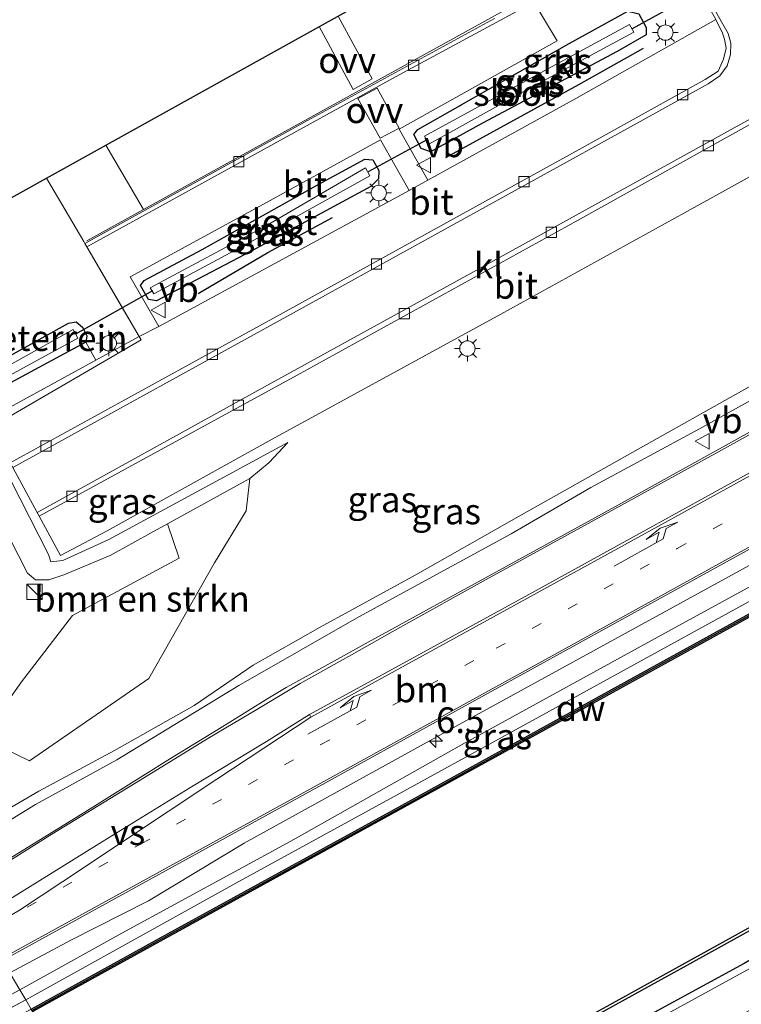
# Model space of a CAD drawing. Units: metres. Extents: x 169997 to 176088, y 359220 to 362501.
# Drawn here: x 170178 to 170248, y 359425 to 359521 of the extents above; entities that cross this region are included whole.
import ezdxf
from ezdxf.enums import TextEntityAlignment as Align

# ---------------------------------------------------------------- set-up
doc = ezdxf.new("R2010")
doc.units = ezdxf.units.M
doc.linetypes.add('IE-TERREINAFSCHEIDING', pattern=[10, 8, -2])
doc.linetypes.add('VW-1-3_STREEP', pattern=[4, 1, -3])
doc.layers.get('0').update_dxf_attribs({"lineweight": 25})
for name, color, linetype, lineweight in [('B-ME-AM-KILOMETR-S-B1', 7, 'Continuous', 18), ('B-ME-BV-GELEIDECONSTRUCTIE-GELEIDERAIL-L-B1', 213, 'BV-GELEIDERAIL', 18), ('B-ME-GR-BOMENSTRUIKEN-GV-B6', 93, 'Continuous', 18), ('B-ME-GW-KRUINLIJN-L-B1', 93, 'Continuous', 18), ('B-ME-GW-TEENLIJN-L-B1', 93, 'Continuous', 18), ('B-ME-IE-GRASLAND-GV-B6', 93, 'Continuous', 18), ('B-ME-IE-GRONDWERKLIJN-GROND_INGERICHT-GV-B6', 253, 'Continuous', 18), ('B-ME-IE-HULPGEOMETRIE-L-B1', 53, 'Continuous', 18), ('B-ME-IE-INRICHTINGSELEMENT-S-B1', 253, 'Continuous', 18), ('B-ME-IE-MEUBILAIR_WEGMEUBILAIR-LICHTMAST-S-B1', 8, 'Continuous', 18), ('B-ME-IE-TERREINAFSCHEIDING-DOORGANG-L-B1', 8, 'IE-TERREINAFSCHEIDING-KUNSTMATIG-OPEN', 18), ('B-ME-IE-TERREINAFSCHEIDING-RASTERHEKWERK-L-B1', 8, 'IE-TERREINAFSCHEIDING', 18), ('B-ME-OB-WATERLIJN-L-B1', 133, 'OB-WATERLIJN', 18), ('B-ME-OG-WATER-GV-B6', 153, 'Continuous', 18), ('B-ME-VH-VERH_SOORT-BITUMEN-GV-B6', 8, 'IE-TERREINAFSCHEIDING-NATUURLIJK-HOUTWAL', 18), ('B-ME-VH-VERH_SOORT-HALF_VERHARDING-GV-B6', 8, 'IE-TERREINAFSCHEIDING-NATUURLIJK-HOUTWAL', 18), ('B-ME-VH-VERH_SOORT-KLINKERS-GV-B6', 8, 'IE-TERREINAFSCHEIDING-NATUURLIJK-HOUTWAL', 18), ('B-ME-VV-KOLK-S-B1', 8, 'Continuous', 18), ('B-ME-VW-MARKERING-13STREEP-045-L-B1', 255, 'VW-1-3_STREEP', 18), ('B-ME-VW-MARKERING-PIJLLI750-S-B1', 7, 'Continuous', 18), ('B-ME-VW-MARKERING-STREEP-015-L-B1', 7, 'Continuous', 18), ('B-ME-VW-MARKERING-VERDRIJFSTRP-GV-B6', 7, 'Continuous', 18), ('B-ME-VW-MARKERING-VLAKMARK-GV-B6', 7, 'Continuous', 18), ('B-ME-VW-MEUBILAIR_WEGMEUBILAIR-VERKEERSBORD-S-B1', 8, 'Continuous', 18)]:
    doc.layers.add(name, color=color, linetype=linetype, lineweight=lineweight)
for name, color, linetype in [('B-ME-GC-DAMWAND-GV-B6', 10, 'Continuous'), ('B-ME-GC-DAMWAND-L-B1', 10, 'Continuous'), ('B-ME-GR-BOMENRIJ-L-B1', 10, 'Continuous'), ('B-ME-GW-INSTEEKWATERGANG-L-B1', 10, 'Continuous'), ('B-ME-KG-KADASTRAAL-OPNAMEDTMGRENS-L-B1', 10, 'Continuous'), ('B-ME-KW-DUIKER-L-B1', 10, 'Continuous')]:
    doc.layers.add(name, color=color, linetype=linetype)
doc.styles.add('NLCS-ISO', font='NLCS-ISO.TTF')
doc.linetypes.add('BV-GELEIDERAIL', pattern='A,10,-3,[108,NLCS.SHX,S=1,R=0,X=0,Y=0],-3', length=16)
doc.linetypes.add('IE-TERREINAFSCHEIDING-KUNSTMATIG-OPEN', pattern='A,7,-1.5,[67,NLCS.SHX,S=0.75,R=0,X=0,Y=0],-1.5', length=10)
doc.linetypes.add('IE-TERREINAFSCHEIDING-NATUURLIJK-HOUTWAL', pattern='A,7,-1.5,[67,NLCS.SHX,S=0.75,R=45,X=0,Y=0],-1.5,7,-1.5,[70,NLCS.SHX,S=0.75,R=0,X=0,Y=0],-1.5', length=20)
doc.linetypes.add('OB-WATERLIJN', pattern='A,10,[32,NLCS.SHX,S=2,R=0,X=0,Y=0],-12', length=22)

# ---------------------------------------------------------------- blocks, each defined once
blk = doc.blocks.new('kast')
blk.add_line((-0.75, -0.75), (0.75, 0.75))
blk.add_lwpolyline([(-0.75, 0.75), (0.75, 0.75), (0.75, -0.75), (-0.75, -0.75)], close=True)
blk = doc.blocks.new('verkeersbord')
for p, q in [((0, 0.75), (-0.75, -0.625)), ((0.75, -0.625), (0, 0.75)), ((-0.75, -0.625), (0.75, -0.625))]:
    blk.add_line(p, q)
blk = doc.blocks.new('hecto')
for p, q in [((0, 0.625), (-0.625, 0)), ((0, -0.625), (0, 0.625)), ((-0.625, 0), (0.625, 0)), ((0.625, 0), (0, -0.625))]:
    blk.add_line(p, q)
blk = doc.blocks.new('kolk')
blk.add_lwpolyline([(-0.5, -0.5), (0.5, -0.5), (0.5, 0.5), (-0.5, 0.5)], close=True)
blk = doc.blocks.new('lantaarnpaal')
for p, q in [((0, 0.75), (0, 1.25)), ((-0.75, 0), (-1.25, 0)), ((-0.884, 0.884), (-0.53, 0.53)), ((0.53, 0.53), (0.884, 0.884)), ((0.75, 0), (1.25, 0)), ((-0.53, -0.53), (-0.884, -0.884)), ((0, -0.75), (0, -1.25)), ((0.53, -0.53), (0.884, -0.884))]:
    blk.add_line(p, q)
blk.add_circle((0, 0), 0.75)
blk = doc.blocks.new('pijll')
for p, q in [((5.7, 1.05, 0.1), (4, 0.75, 0.1)), ((7.5, 0.75, 0.1), (5.7, 1.05, 0.1)), ((0, 0, 0.1), (5.45, 0, 0.1)), ((4, 0.75, 0.1), (5.45, 0.75, 0.1)), ((5.45, 0.75, 0.1), (4.7, 0, 0.1)), ((6.2, 0.75, 0.1), (5.45, 0, 0.1)), ((7.5, 0.75, 0.1), (6.2, 0.75, 0.1))]:
    blk.add_line(p, q)

msp = doc.modelspace()

# ---------------------------------------------------------------- linework, layer by layer
at = {"layer": 'B-ME-BV-GELEIDECONSTRUCTIE-GELEIDERAIL-L-B1'}
msp.add_polyline3d([(170514.398, 359613.905, 37.267), (170493.358, 359602.253, 37.317), (170465.408, 359586.891, 37.309), (170432.522, 359568.813, 37.337), (170398.925, 359550.355, 37.317), (170364.541, 359531.512, 37.26), (170326.69, 359510.663, 37.224), (170303.418, 359497.635, 37.187), (170279.106, 359484.515, 37.151), (170249.17, 359467.899, 37.305), (170221.506, 359452.729, 37.349), (170199.615, 359440.662, 37.22), (170190.318, 359435.052, 37.118), (170182.803, 359431.268, 37.118), (170176.807, 359428.031, 37.24)], dxfattribs=at)
at = {"layer": 'B-ME-GC-DAMWAND-GV-B6'}
for points in [[(170256.025, 359466.617, 35.575), (170235.516, 359455.334, 35.575), (170213.903, 359443.442, 35.575), (170192.367, 359431.605, 35.575), (170179.03, 359424.267, 35.575), (170178.883, 359424.517, 36.096), (170192.227, 359431.859, 36.108), (170213.763, 359443.696, 36.162), (170235.376, 359455.588, 36.163), (170255.885, 359466.871, 36.118)], [(170261.0605, 359438.8691, 36.225), (170241.8031, 359428.2428, 36.2195), (170222.5456, 359417.6165, 36.214), (170201.753, 359406.2245, 36.252), (170192.6331, 359401.2572, 36.144), (170192.484, 359401.516, 35.68), (170201.614, 359406.479, 35.68), (170222.403, 359417.869, 35.68), (170241.6635, 359428.497, 35.68), (170260.924, 359439.125, 35.68)]]:
    msp.add_polyline3d(points, dxfattribs=at)
at = {"layer": 'B-ME-GC-DAMWAND-L-B1'}
msp.add_polyline3d([(170178.957, 359424.392, 36.096), (170192.297, 359431.732, 36.108), (170213.833, 359443.569, 36.162), (170235.446, 359455.461, 36.163), (170255.955, 359466.744, 36.118), (170274.602, 359477.052, 36.121), (170275.606, 359477.607, 36.121)], dxfattribs=at)
at = {"layer": 'B-ME-GR-BOMENRIJ-L-B1'}
for points in [[(170219.258, 359507.423, 34.478), (170232.212, 359514.528, 34.64), (170238.524, 359518.06, 34.624)], [(170195.137, 359494.179, 34.506), (170201.914, 359498.177, 34.49), (170208.219, 359501.572, 34.421)], [(170262.431, 359437.127, 36.738), (170248.319, 359428.968, 36.742), (170234.849, 359421.634, 36.746), (170220.201, 359413.711, 36.657), (170204.946, 359405.301, 36.657), (170193.832, 359399.233, 36.645)]]:
    msp.add_polyline3d(points, dxfattribs=at)
at = {"layer": 'B-ME-GR-BOMENSTRUIKEN-GV-B6'}
msp.add_polyline3d([(170200.171, 359476.165, 34.98), (170199.827, 359473.023, 35.345), (170196.732, 359467.948, 35.345), (170190.353, 359456.708, 35.47), (170178.722, 359448.676, 35.474), (170174.083, 359450.922, 35.474), (170177.931, 359456.359, 35.474), (170182.911, 359462.84, 35.296), (170193.31, 359468.404, 35.288), (170192.17, 359471.751, 35.142), (170200.171, 359476.165, 34.98)], dxfattribs=at)
at = {"layer": 'B-ME-GW-INSTEEKWATERGANG-L-B1'}
for points in [[(170216.854, 359508.29, 34.437), (170216.161, 359509.661, 34.425), (170216.54, 359510.15, 34.425), (170220.675, 359512.475, 34.389), (170220.762, 359512.525, 34.389), (170231.264, 359518.51, 34.474), (170236.983, 359521.65, 34.506), (170238.064, 359521.386, 34.502), (170238.769, 359520.077, 34.502), (170238.791, 359519.336, 34.502), (170235.966, 359517.715, 34.474), (170222.829, 359510.744, 34.425), (170217.774, 359507.957, 34.425), (170216.854, 359508.29, 34.437)], [(170191.099, 359493.453, 34.445), (170190.298, 359493.578, 34.445), (170189.515, 359494.936, 34.429), (170189.884, 359495.443, 34.421), (170195.535, 359498.471, 34.425), (170206.907, 359504.806, 34.381), (170211.386, 359507.241, 34.381), (170212.157, 359507.184, 34.421), (170212.75, 359506.138, 34.413), (170212.703, 359505.345, 34.413), (170211.958, 359504.598, 34.413), (170200.357, 359498.31, 34.36), (170191.099, 359493.453, 34.445)], [(170150.069, 359473.259, 34.478), (170167.738, 359483.068, 34.45), (170182.517, 359491.283, 34.393), (170183.259, 359491.422, 34.393), (170183.896, 359490.889, 34.409), (170184.305, 359490.051, 34.409), (170184.196, 359489.432, 34.409), (170179.195, 359486.734, 34.409), (170162.215, 359477.554, 34.62), (170151.246, 359471.268, 34.522)]]:
    msp.add_polyline3d(points, dxfattribs=at)
at = {"layer": 'B-ME-GW-KRUINLIJN-L-B1'}
for points in [[(170170.351, 359438.951, 36.167), (170179.303, 359444.427, 36.118), (170187.215, 359448.766, 36.122), (170199.112, 359456.021, 36.13), (170210.791, 359462.688, 36.155), (170225.642, 359470.788, 36.159), (170233.381, 359475.291, 36.163), (170243.969, 359481, 36.252), (170253.827, 359486.497, 36.292), (170261.834, 359490.79, 36.203), (170264.841, 359493.063, 36.203), (170267.35, 359496.311, 36.203), (170268.372, 359498.235, 36.203), (170268.848, 359500.792, 36.163), (170268.656, 359502.784, 36.167), (170268.278, 359504.079, 36.045), (170267.514, 359505.757, 35.976), (170266.576, 359506.965, 35.806)], [(170178.523, 359466.959, 35.308), (170179.313, 359466.313, 35.308), (170180.61, 359466.29, 35.308), (170182.076, 359466.777, 35.227), (170186.59, 359468.662, 35.191), (170190.802, 359470.996, 35.17), (170192.17, 359471.751, 35.142), (170200.171, 359476.165, 34.98), (170202.067, 359477.71, 34.859), (170203.881, 359479.666, 34.648)], [(170270.803, 359476.699, 36.146), (170268.989, 359476.586, 36.398), (170260.252, 359471.857, 36.547), (170241.606, 359461.645, 36.47), (170220.792, 359450.251, 36.446), (170204.166, 359440.872, 36.45), (170187.7, 359431.892, 36.406), (170177.769, 359426.404, 36.458)], [(170177.769, 359426.404, 36.458), (170173.879, 359424.306, 36.328), (170171.773, 359423.026, 36.304), (170171.01, 359422.406, 36.28), (170170.796, 359421.376, 35.985)]]:
    msp.add_polyline3d(points, dxfattribs=at)
at = {"layer": 'B-ME-GW-TEENLIJN-L-B1'}
msp.add_line((170170.796, 359421.376, 35.985), (170178.351, 359425.42, 36.106), dxfattribs=at)
for points in [[(170266.576, 359506.965, 35.806), (170266.635, 359505.847, 35.717), (170267.118, 359502.915, 35.693), (170267.384, 359500.335, 35.636), (170267.177, 359498.17, 35.689), (170266.199, 359496.426, 35.693), (170265.153, 359495.193, 35.701), (170263.213, 359493.265, 35.693), (170260.368, 359491.294, 35.741), (170256.491, 359489.072, 35.644), (170248.82, 359485.102, 35.608), (170237.467, 359478.726, 35.588), (170226.395, 359472.51, 35.551), (170216.279, 359466.741, 35.612), (170207.033, 359461.676, 35.596), (170200.508, 359457.994, 35.592), (170194.767, 359454.068, 35.596), (170187.001, 359449.683, 35.64), (170179.643, 359445.724, 35.575), (170172.047, 359441.307, 35.559), (170169.762, 359439.948, 35.507)], [(170203.881, 359479.666, 34.648), (170186.454, 359470.24, 34.628), (170181.957, 359468.181, 34.628), (170180.802, 359468.061, 34.628), (170180.556, 359468.753, 34.628), (170174.024, 359481.582, 34.672)], [(170178.351, 359425.42, 36.106), (170198.81, 359436.76, 36.013), (170214.519, 359445.359, 36.013), (170232.312, 359455.147, 35.952), (170248.44, 359464.009, 35.997), (170265.583, 359473.509, 36.118), (170270.803, 359476.699, 36.146)]]:
    msp.add_polyline3d(points, dxfattribs=at)
at = {"layer": 'B-ME-IE-GRASLAND-GV-B6'}
for points in [[(170243.077, 359525.33, 34.713), (170245.545, 359520.85, 34.717), (170231.913, 359513.154, 34.668), (170217.516, 359505.192, 34.607), (170214.705, 359510.162, 34.425), (170230.106, 359518.784, 34.409), (170227.841, 359522.53, 34.348), (170234.708, 359526.424, 34.348), (170237.394, 359527.911, 34.466), (170238.463, 359528.397, 34.599), (170239.159, 359528.417, 34.62), (170240.261, 359528.31, 34.632), (170241.317, 359527.781, 34.628), (170242.016, 359527.053, 34.684), (170242.55, 359526.189, 34.684), (170243.077, 359525.33, 34.713)], [(170216.854, 359508.29, 34.437), (170217.774, 359507.957, 34.425), (170222.829, 359510.744, 34.425), (170235.966, 359517.715, 34.474), (170238.791, 359519.336, 34.502), (170238.769, 359520.077, 34.502), (170238.064, 359521.386, 34.502), (170236.983, 359521.65, 34.506), (170231.264, 359518.51, 34.474), (170220.762, 359512.525, 34.389), (170220.675, 359512.475, 34.389), (170216.54, 359510.15, 34.425), (170216.161, 359509.661, 34.425), (170216.854, 359508.29, 34.437)], [(170238.064, 359521.386, 34.502), (170238.769, 359520.077, 34.502), (170238.791, 359519.336, 34.502), (170235.966, 359517.715, 34.474), (170222.829, 359510.744, 34.425), (170217.774, 359507.957, 34.425), (170216.854, 359508.29, 34.437), (170216.161, 359509.661, 34.425), (170216.54, 359510.15, 34.425), (170220.675, 359512.475, 34.389), (170220.762, 359512.525, 34.389), (170231.264, 359518.51, 34.474), (170236.983, 359521.65, 34.506), (170238.064, 359521.386, 34.502)], [(170217.184, 359509.502, 33.716), (170217.624, 359508.699, 33.716), (170227.389, 359514.123, 33.721), (170237.558, 359519.603, 33.721), (170237.14, 359520.372, 33.721), (170227.054, 359514.868, 33.712), (170217.184, 359509.502, 33.716)], [(170177.087, 359477.228, 34.528), (170179.468, 359472.853, 34.552), (170179.662, 359472.497, 34.554), (170181.749, 359468.662, 34.575), (170186.28, 359471.062, 34.539), (170202.354, 359479.99, 34.547), (170224.624, 359492.151, 34.595), (170243.456, 359502.551, 34.616), (170256.477, 359509.745, 34.688)], [(170191.309, 359490.975, 34.603), (170188.508, 359495.799, 34.393), (170201.137, 359502.671, 34.393), (170212.892, 359509.14, 34.385), (170215.678, 359504.184, 34.591), (170191.309, 359490.975, 34.603)], [(170212.157, 359507.184, 34.421), (170212.75, 359506.138, 34.413), (170212.703, 359505.345, 34.413), (170211.958, 359504.598, 34.413), (170200.357, 359498.31, 34.36), (170191.099, 359493.453, 34.445), (170190.298, 359493.578, 34.445), (170189.515, 359494.936, 34.429), (170189.884, 359495.443, 34.421), (170195.535, 359498.471, 34.425), (170206.907, 359504.806, 34.381), (170211.386, 359507.241, 34.381), (170212.157, 359507.184, 34.421)], [(170195.535, 359498.471, 34.425), (170189.884, 359495.443, 34.421), (170189.515, 359494.936, 34.429), (170190.298, 359493.578, 34.445), (170191.099, 359493.453, 34.445), (170200.357, 359498.31, 34.36), (170211.958, 359504.598, 34.413), (170212.703, 359505.345, 34.413), (170212.75, 359506.138, 34.413), (170212.157, 359507.184, 34.421), (170211.386, 359507.241, 34.381), (170206.907, 359504.806, 34.381), (170195.535, 359498.471, 34.425)], [(170190.483, 359494.725, 33.777), (170190.828, 359494.138, 33.777), (170201.357, 359499.777, 33.777), (170211.868, 359505.619, 33.777), (170211.437, 359506.403, 33.777), (170201.875, 359500.828, 33.773), (170190.483, 359494.725, 33.777)], [(170151.246, 359471.268, 34.522), (170150.854, 359471.932, 34.008), (170166.448, 359480.58, 33.785), (170183.438, 359489.817, 33.785), (170182.976, 359490.658, 33.785), (170167.279, 359481.893, 33.87), (170150.48, 359472.565, 33.891), (170150.069, 359473.259, 34.478), (170167.738, 359483.068, 34.45), (170182.517, 359491.283, 34.393), (170183.259, 359491.422, 34.393), (170183.896, 359490.889, 34.409), (170184.305, 359490.051, 34.409), (170184.196, 359489.432, 34.409), (170179.195, 359486.734, 34.409), (170162.215, 359477.554, 34.62), (170151.246, 359471.268, 34.522)], [(170152.179, 359469.69, 35.126), (170151.246, 359471.268, 34.522), (170162.215, 359477.554, 34.62), (170179.195, 359486.734, 34.409), (170184.196, 359489.432, 34.409), (170185.163, 359487.673, 34.669), (170174.024, 359481.582, 34.672), (170171.669, 359480.297, 35.361), (170152.179, 359469.69, 35.126)], [(170175.882, 359472.099, 35.328), (170178.523, 359466.959, 35.308), (170179.313, 359466.313, 35.308), (170180.61, 359466.29, 35.308), (170182.076, 359466.777, 35.227), (170186.59, 359468.662, 35.191), (170190.802, 359470.996, 35.17), (170192.17, 359471.751, 35.142), (170193.31, 359468.404, 35.288), (170182.911, 359462.84, 35.296), (170177.931, 359456.359, 35.474), (170174.083, 359450.922, 35.474), (170178.722, 359448.676, 35.474), (170190.353, 359456.708, 35.47), (170196.732, 359467.948, 35.345), (170199.827, 359473.023, 35.345), (170200.171, 359476.165, 34.98), (170202.067, 359477.71, 34.859), (170203.881, 359479.666, 34.648), (170186.454, 359470.24, 34.628), (170181.957, 359468.181, 34.628), (170180.802, 359468.061, 34.628), (170180.556, 359468.753, 34.628), (170174.024, 359481.582, 34.672), (170185.163, 359487.673, 34.669), (170189.393, 359489.986, 34.668), (170189.584, 359489.675, 34.628), (170174.954, 359481.148, 34.506)], [(170260.575, 359487.231, 36.361), (170247.974, 359480.174, 36.438), (170235.785, 359473.442, 36.442), (170220.389, 359465.013, 36.475), (170211.708, 359460.239, 36.438), (170206.882, 359457.585, 36.434), (170203.705, 359455.833, 36.434), (170201.943, 359454.756, 36.434), (170197.958, 359452.287, 36.385), (170192.466, 359448.893, 36.466), (170184.38, 359443.845, 36.414), (170171.97, 359436.213, 36.414)], [(170253.827, 359486.497, 36.292), (170243.969, 359481, 36.252), (170233.381, 359475.291, 36.163), (170225.642, 359470.788, 36.159), (170210.791, 359462.688, 36.155), (170199.112, 359456.021, 36.13), (170187.215, 359448.766, 36.122), (170179.303, 359444.427, 36.118), (170170.351, 359438.951, 36.167)], [(170171.97, 359436.213, 36.414), (170170.351, 359438.951, 36.167), (170179.303, 359444.427, 36.118), (170187.215, 359448.766, 36.122), (170199.112, 359456.021, 36.13), (170210.791, 359462.688, 36.155), (170225.642, 359470.788, 36.159), (170233.381, 359475.291, 36.163), (170243.969, 359481, 36.252), (170253.827, 359486.497, 36.292)], [(170170.351, 359438.951, 36.167), (170169.762, 359439.948, 35.507), (170172.047, 359441.307, 35.559), (170179.643, 359445.724, 35.575), (170187.001, 359449.683, 35.64), (170194.767, 359454.068, 35.596), (170200.508, 359457.994, 35.592), (170207.033, 359461.676, 35.596), (170216.279, 359466.741, 35.612), (170226.395, 359472.51, 35.551), (170237.467, 359478.726, 35.588), (170248.82, 359485.102, 35.608)], [(170248.82, 359485.102, 35.608), (170237.467, 359478.726, 35.588), (170226.395, 359472.51, 35.551), (170216.279, 359466.741, 35.612), (170207.033, 359461.676, 35.596), (170200.508, 359457.994, 35.592), (170194.767, 359454.068, 35.596), (170187.001, 359449.683, 35.64), (170179.643, 359445.724, 35.575), (170172.047, 359441.307, 35.559)], [(170174.024, 359481.582, 34.672), (170180.556, 359468.753, 34.628), (170180.802, 359468.061, 34.628), (170181.957, 359468.181, 34.628), (170186.454, 359470.24, 34.628), (170203.881, 359479.666, 34.648), (170202.067, 359477.71, 34.859), (170200.171, 359476.165, 34.98), (170192.17, 359471.751, 35.142), (170190.802, 359470.996, 35.17), (170186.59, 359468.662, 35.191), (170182.076, 359466.777, 35.227), (170180.61, 359466.29, 35.308), (170179.313, 359466.313, 35.308), (170178.523, 359466.959, 35.308), (170175.882, 359472.099, 35.328), (170171.669, 359480.297, 35.361), (170174.024, 359481.582, 34.672)], [(170260.252, 359471.857, 36.547), (170241.606, 359461.645, 36.47), (170220.792, 359450.251, 36.446), (170204.166, 359440.872, 36.45), (170187.7, 359431.892, 36.406), (170177.769, 359426.404, 36.458), (170176.088, 359429.247, 36.462), (170206.899, 359446.175, 36.487), (170239.866, 359464.34, 36.487), (170272.254, 359482.156, 36.462)], [(170178.351, 359425.42, 36.106), (170177.769, 359426.404, 36.458), (170187.7, 359431.892, 36.406), (170204.166, 359440.872, 36.45), (170220.792, 359450.251, 36.446), (170241.606, 359461.645, 36.47), (170260.252, 359471.857, 36.547), (170268.989, 359476.586, 36.398), (170270.803, 359476.699, 36.146), (170265.583, 359473.509, 36.118), (170248.44, 359464.009, 35.997), (170232.312, 359455.147, 35.952), (170214.519, 359445.359, 36.013), (170198.81, 359436.76, 36.013), (170178.351, 359425.42, 36.106)], [(170255.885, 359466.871, 36.118), (170235.376, 359455.588, 36.163), (170213.763, 359443.696, 36.162), (170192.227, 359431.859, 36.108), (170178.883, 359424.517, 36.096), (170178.351, 359425.42, 36.106), (170198.81, 359436.76, 36.013), (170214.519, 359445.359, 36.013), (170232.312, 359455.147, 35.952), (170248.44, 359464.009, 35.997)], [(170194.248, 359398.529, 36.815), (170192.6331, 359401.2572, 36.144), (170201.753, 359406.2245, 36.252), (170222.5456, 359417.6165, 36.214), (170241.8031, 359428.2428, 36.2195), (170261.0605, 359438.8691, 36.225)], [(170265.452, 359437.566, 36.738), (170239.455, 359423.299, 36.738), (170215.598, 359410.202, 36.73), (170194.248, 359398.529, 36.815)], [(170066.857, 359369.132, 36.449), (170100.254, 359387.415, 36.381), (170135.021, 359406.511, 36.401), (170165.052, 359423.055, 36.397), (170176.088, 359429.247, 36.462), (170177.769, 359426.404, 36.458), (170173.879, 359424.306, 36.328), (170171.773, 359423.026, 36.304), (170171.01, 359422.406, 36.28), (170170.796, 359421.376, 35.985), (170178.351, 359425.42, 36.106), (170178.883, 359424.517, 36.096), (170172.566, 359421.041, 36.09), (170171.67, 359420.548, 36.089), (170170.796, 359420.937, 36.148), (170167.104, 359418.896, 36.145), (170166.791, 359417.903, 36.146), (170165.905, 359417.401, 36.152), (170162.022, 359415.235, 36.136), (170143.436, 359405.053, 36.134), (170122.839, 359393.666, 36.138), (170102.114, 359382.263, 36.136), (170080.444, 359370.359, 36.161)], [(170178.351, 359425.42, 36.106), (170170.796, 359421.376, 35.985), (170171.01, 359422.406, 36.28), (170171.773, 359423.026, 36.304), (170173.879, 359424.306, 36.328), (170177.769, 359426.404, 36.458), (170178.351, 359425.42, 36.106)]]:
    msp.add_polyline3d(points, dxfattribs=at)
at = {"layer": 'B-ME-IE-GRONDWERKLIJN-GROND_INGERICHT-GV-B6'}
msp.add_polyline3d([(170150.069, 359473.259, 34.478), (170143.263, 359484.772, 34.194), (170180.386, 359505.41, 34.417), (170184, 359499.232, 34.413), (170184.12, 359499.027, 34.419), (170184.302, 359498.715, 34.428), (170189.393, 359489.986, 34.668), (170185.163, 359487.673, 34.669), (170184.196, 359489.432, 34.409), (170184.305, 359490.051, 34.409), (170183.896, 359490.889, 34.409), (170183.259, 359491.422, 34.393), (170182.517, 359491.283, 34.393), (170167.738, 359483.068, 34.45), (170150.069, 359473.259, 34.478)], dxfattribs=at)
at = {"layer": 'B-ME-IE-HULPGEOMETRIE-L-B1'}
msp.add_polyline3d([(170143.263, 359484.772, 34.194), (170150.069, 359473.259, 34.478), (170150.48, 359472.565, 33.891), (170150.854, 359471.932, 34.008), (170151.246, 359471.268, 34.522), (170152.179, 359469.69, 35.126), (170155.235, 359464.52, 35.324), (170169.762, 359439.948, 35.507), (170170.351, 359438.951, 36.167), (170171.97, 359436.213, 36.414), (170176.088, 359429.247, 36.462), (170177.769, 359426.404, 36.458), (170178.351, 359425.42, 36.106), (170178.883, 359424.517, 36.096)], dxfattribs=at)
at = {"layer": 'B-ME-IE-TERREINAFSCHEIDING-DOORGANG-L-B1'}
msp.add_line((170184, 359499.232, 34.413), (170180.386, 359505.41, 34.417), dxfattribs=at)
at = {"layer": 'B-ME-IE-TERREINAFSCHEIDING-RASTERHEKWERK-L-B1'}
for points in [[(170184, 359499.232, 34.413), (170184.12, 359499.027, 34.419), (170184.302, 359498.715, 34.428), (170189.393, 359489.986, 34.668), (170185.163, 359487.673, 34.669), (170174.024, 359481.582, 34.672), (170171.669, 359480.297, 35.361)], [(170152.179, 359469.69, 35.126), (170171.669, 359480.297, 35.361), (170175.882, 359472.099, 35.328), (170178.523, 359466.959, 35.308)]]:
    msp.add_polyline3d(points, dxfattribs=at)
at = {"layer": 'B-ME-KG-KADASTRAAL-OPNAMEDTMGRENS-L-B1'}
msp.add_polyline3d([(170143.263, 359484.772, 34.194), (170180.386, 359505.41, 34.417), (170259.793, 359549.535, 35.093), (170260.665, 359550.016, 35.154), (170259.624, 359551.912, 35.029), (170269.886, 359557.439, 34.891), (170270.859, 359555.667, 35.025), (170274.691, 359557.742, 34.697), (170276.525, 359558.753, 33.595), (170277.859, 359559.487, 33.538), (170280.202, 359560.778, 34.648), (170327.029, 359586.575, 35.162), (170332.616, 359589.653, 35.43), (170335.096, 359591.019, 35.49), (170340.094, 359593.772, 34.899), (170391.225, 359621.94, 34.814), (170394.24, 359623.601, 34.219), (170400.203, 359626.886, 34.259), (170401.54, 359627.623, 34.701), (170403.498, 359628.701, 34.822), (170404.829, 359629.434, 34.093), (170480.85, 359671.314, 35.057)], dxfattribs=at)
at = {"layer": 'B-ME-KW-DUIKER-L-B1'}
for p, q in [((170282.978, 359545.127, 33.542), (170237.406, 359519.935, 33.814)), ((170211.73, 359506.054, 33.818), (170217.449, 359509.17, 33.818)), ((170183.221, 359490.254, 33.729), (170190.715, 359494.48, 33.721))]:
    msp.add_line(p, q, dxfattribs=at)
at = {"layer": 'B-ME-OB-WATERLIJN-L-B1'}
for points in [[(170529.9862, 359587.2317, 35.5501), (170529.607, 359587.022, 35.68), (170509.672, 359575.97, 35.68), (170489.807, 359564.933, 35.68), (170469.93, 359554.095, 35.68), (170449.292, 359542.793, 35.68), (170449.277, 359542.809, 35.68), (170429.658, 359531.965, 35.68), (170412.076, 359522.299, 35.68), (170392.146, 359511.278, 35.68), (170373.418, 359501.029, 35.68), (170354.963, 359490.831, 35.68), (170336.606, 359480.8, 35.68), (170317.638, 359470.287, 35.68), (170299.059, 359460.025, 35.68), (170280.371, 359449.782, 35.68), (170260.924, 359439.125, 35.68), (170241.6635, 359428.497, 35.68), (170222.403, 359417.869, 35.68), (170201.614, 359406.479, 35.68), (170192.484, 359401.516, 35.68)], [(170179.03, 359424.267, 35.575), (170192.367, 359431.605, 35.575), (170213.903, 359443.442, 35.575), (170235.516, 359455.334, 35.575), (170256.025, 359466.617, 35.575), (170274.672, 359476.925, 35.575), (170275.812, 359477.555, 35.575), (170276.885, 359479.16, 35.575)]]:
    msp.add_polyline3d(points, dxfattribs=at)
at = {"layer": 'B-ME-OG-WATER-GV-B6'}
for points in [[(170217.624, 359508.699, 33.716), (170217.184, 359509.502, 33.716), (170227.054, 359514.868, 33.712), (170237.14, 359520.372, 33.721), (170237.558, 359519.603, 33.721), (170227.389, 359514.123, 33.721), (170217.624, 359508.699, 33.716)], [(170211.437, 359506.403, 33.777), (170211.868, 359505.619, 33.777), (170201.357, 359499.777, 33.777), (170190.828, 359494.138, 33.777), (170190.483, 359494.725, 33.777), (170201.875, 359500.828, 33.773), (170211.437, 359506.403, 33.777)], [(170150.48, 359472.565, 33.891), (170167.279, 359481.893, 33.87), (170182.976, 359490.658, 33.785), (170183.438, 359489.817, 33.785), (170166.448, 359480.58, 33.785), (170150.854, 359471.932, 34.008), (170150.48, 359472.565, 33.891)], [(170260.924, 359439.125, 35.68), (170241.6635, 359428.497, 35.68), (170222.403, 359417.869, 35.68), (170201.614, 359406.479, 35.68), (170192.484, 359401.516, 35.68), (170179.03, 359424.267, 35.575), (170192.367, 359431.605, 35.575), (170213.903, 359443.442, 35.575), (170235.516, 359455.334, 35.575), (170256.025, 359466.617, 35.575)]]:
    msp.add_polyline3d(points, dxfattribs=at)
at = {"layer": 'B-ME-VH-VERH_SOORT-BITUMEN-GV-B6'}
for points in [[(170224.018, 359520.934, 34.251), (170205.791, 359511.005, 34.247), (170184.12, 359499.027, 34.419), (170184, 359499.232, 34.413), (170180.386, 359505.41, 34.417), (170259.793, 359549.535, 35.093)], [(170256.06, 359515.117, 34.776), (170243.639, 359508.269, 34.567), (170224.551, 359497.703, 34.498), (170201.6, 359485.092, 34.514), (170179.468, 359472.853, 34.552), (170177.087, 359477.228, 34.528), (170205.385, 359492.801, 34.445), (170238.18, 359510.901, 34.498), (170244.823, 359514.572, 34.543), (170245.952, 359515.367, 34.567), (170246.658, 359516.346, 34.64), (170247.003, 359517.445, 34.644), (170247.03, 359518.545, 34.648), (170246.745, 359519.475, 34.701), (170246.246, 359520.384, 34.693), (170242.943, 359526.295, 34.717)], [(170184.302, 359498.715, 34.428), (170214.377, 359515.277, 34.239), (170227.841, 359522.53, 34.348), (170230.106, 359518.784, 34.409), (170214.705, 359510.162, 34.425), (170217.516, 359505.192, 34.607), (170215.678, 359504.184, 34.591), (170212.892, 359509.14, 34.385), (170201.137, 359502.671, 34.393), (170188.508, 359495.799, 34.393), (170191.309, 359490.975, 34.603), (170189.393, 359489.986, 34.668), (170184.302, 359498.715, 34.428)], [(170176.839, 359477.684, 34.525), (170174.954, 359481.148, 34.506), (170189.584, 359489.675, 34.628), (170189.393, 359489.986, 34.668), (170191.309, 359490.975, 34.603), (170215.678, 359504.184, 34.591), (170217.516, 359505.192, 34.607), (170231.913, 359513.154, 34.668), (170245.545, 359520.85, 34.717), (170246.198, 359519.519, 34.705), (170246.419, 359518.933, 34.652), (170246.582, 359518.039, 34.652), (170246.316, 359516.989, 34.648), (170245.785, 359515.828, 34.599), (170244.523, 359514.996, 34.579), (170232.529, 359508.34, 34.595), (170203.438, 359492.277, 34.494), (170176.839, 359477.684, 34.525)], [(170256.266, 359514.745, 34.777), (170258.515, 359510.671, 34.782), (170256.582, 359509.554, 34.688), (170256.477, 359509.745, 34.688), (170243.456, 359502.551, 34.616), (170224.624, 359492.151, 34.595), (170202.354, 359479.99, 34.547), (170186.28, 359471.062, 34.539), (170181.749, 359468.662, 34.575), (170179.662, 359472.497, 34.554), (170204.787, 359486.237, 34.498), (170232.094, 359501.275, 34.526), (170256.266, 359514.745, 34.777)], [(170176.088, 359429.247, 36.462), (170171.97, 359436.213, 36.414), (170184.38, 359443.845, 36.414), (170192.466, 359448.893, 36.466), (170197.958, 359452.287, 36.385), (170201.943, 359454.756, 36.434), (170203.705, 359455.833, 36.434), (170206.882, 359457.585, 36.434), (170211.708, 359460.239, 36.438), (170220.389, 359465.013, 36.475), (170235.785, 359473.442, 36.442), (170247.974, 359480.174, 36.438), (170260.575, 359487.231, 36.361)], [(170272.254, 359482.156, 36.462), (170239.866, 359464.34, 36.487), (170206.899, 359446.175, 36.487), (170176.088, 359429.247, 36.462)]]:
    msp.add_polyline3d(points, dxfattribs=at)
at = {"layer": 'B-ME-VH-VERH_SOORT-HALF_VERHARDING-GV-B6'}
msp.add_polyline3d([(170194.248, 359398.529, 36.815), (170215.598, 359410.202, 36.73), (170239.455, 359423.299, 36.738), (170265.452, 359437.566, 36.738), (170288.252, 359449.888, 36.774), (170310.291, 359461.88, 36.851), (170337.33, 359476.537, 36.851), (170354.284, 359485.663, 36.794), (170366.13, 359492.026, 36.859), (170366.579, 359491.219, 36.92), (170367.985, 359488.71, 36.92), (170350.675, 359479.522, 36.851), (170350.703, 359479.049, 36.948), (170349.879, 359478.545, 36.948), (170349.567, 359479.006, 36.851), (170330.415, 359468.608, 36.851), (170308.203, 359456.493, 36.916), (170283.238, 359442.998, 36.904), (170264.004, 359432.605, 36.908), (170246.511, 359423.097, 36.952), (170229.253, 359413.74, 36.851), (170204.706, 359400.376, 36.888), (170196.004, 359395.558, 36.875), (170194.248, 359398.529, 36.815)], dxfattribs=at)
at = {"layer": 'B-ME-VH-VERH_SOORT-KLINKERS-GV-B6'}
for points in [[(170242.943, 359526.295, 34.717), (170246.246, 359520.384, 34.693), (170246.745, 359519.475, 34.701), (170247.03, 359518.545, 34.648), (170247.003, 359517.445, 34.644), (170246.658, 359516.346, 34.64), (170245.952, 359515.367, 34.567), (170244.823, 359514.572, 34.543), (170238.18, 359510.901, 34.498), (170205.385, 359492.801, 34.445), (170177.087, 359477.228, 34.528)], [(170227.841, 359522.53, 34.348), (170214.377, 359515.277, 34.239), (170184.302, 359498.715, 34.428), (170184.12, 359499.027, 34.419), (170205.791, 359511.005, 34.247), (170224.018, 359520.934, 34.251)], [(170177.087, 359477.228, 34.528), (170176.839, 359477.684, 34.525), (170203.438, 359492.277, 34.494), (170232.529, 359508.34, 34.595), (170244.523, 359514.996, 34.579), (170245.785, 359515.828, 34.599), (170246.316, 359516.989, 34.648), (170246.582, 359518.039, 34.652), (170246.419, 359518.933, 34.652), (170246.198, 359519.519, 34.705), (170245.545, 359520.85, 34.717)], [(170256.06, 359515.117, 34.776), (170256.266, 359514.745, 34.777), (170232.094, 359501.275, 34.526), (170204.787, 359486.237, 34.498), (170179.662, 359472.497, 34.554), (170179.468, 359472.853, 34.552), (170201.6, 359485.092, 34.514), (170224.551, 359497.703, 34.498), (170243.639, 359508.269, 34.567), (170256.06, 359515.117, 34.776)]]:
    msp.add_polyline3d(points, dxfattribs=at)
at = {"layer": 'B-ME-VW-MARKERING-13STREEP-045-L-B1'}
msp.add_polyline3d([(170178.487, 359434.432, 36.588), (170189.547, 359440.586, 36.588), (170207.099, 359450.256, 36.596), (170224.175, 359459.632, 36.628), (170241.805, 359469.345, 36.624), (170260.33, 359479.548, 36.62)], dxfattribs=at)
at = {"layer": 'B-ME-VW-MARKERING-STREEP-015-L-B1'}
for points in [[(170513.695, 359615.108, 36.526), (170491.372, 359602.813, 36.701), (170463.079, 359587.309, 36.657), (170436.166, 359572.549, 36.592), (170410.606, 359558.548, 36.584), (170386.412, 359545.255, 36.568), (170362.376, 359532.012, 36.531), (170341.814, 359520.687, 36.515), (170322.073, 359509.838, 36.511), (170302.43, 359498.92, 36.531), (170285.18, 359489.474, 36.511), (170258.029, 359474.573, 36.612), (170229.632, 359458.898, 36.6), (170205.143, 359445.436, 36.608), (170177.623, 359430.308, 36.535), (170175.992, 359429.409, 36.503)], [(170233.121, 359526.261, 34.409), (170212.694, 359514.978, 34.34), (170189.836, 359502.36, 34.393)], [(170184.297, 359499.302, 34.445), (170189.836, 359502.36, 34.393), (170186.149, 359508.614, 34.393)], [(170274.44, 359490.819, 36.58), (170252.079, 359478.505, 36.608), (170227.706, 359465.059, 36.612), (170211.98, 359456.473, 36.556), (170205.977, 359453.191, 36.523)], [(170206.117, 359452.936, 36.523), (170220.968, 359461.066, 36.503), (170241.573, 359472.411, 36.519), (170259.936, 359482.523, 36.547), (170274.575, 359490.573, 36.58)], [(170172.084, 359436.02, 36.43), (170180.896, 359441.54, 36.43), (170189.914, 359447.063, 36.43), (170196.097, 359450.839, 36.43), (170201.011, 359453.778, 36.43), (170205.07, 359456.198, 36.43), (170210.08, 359458.998, 36.45), (170214.795, 359461.661, 36.45), (170223.178, 359466.321, 36.458), (170235.074, 359472.844, 36.495), (170246.102, 359478.913, 36.483), (170253.481, 359483.01, 36.483)]]:
    msp.add_polyline3d(points, dxfattribs=at)
at = {"layer": 'B-ME-VW-MARKERING-VERDRIJFSTRP-GV-B6'}
msp.add_polyline3d([(170173.685, 359433.312, 36.592), (170185.466, 359440.597, 36.547), (170194.333, 359446.049, 36.543), (170201.788, 359450.563, 36.523), (170205.977, 359453.191, 36.523), (170206.117, 359452.936, 36.523), (170196.958, 359446.88, 36.572), (170187.583, 359440.68, 36.616), (170181.979, 359436.95, 36.616), (170177.758, 359434.136, 36.616), (170174.358, 359432.173, 36.6), (170173.685, 359433.312, 36.592)], dxfattribs=at)
at = {"layer": 'B-ME-VW-MARKERING-VLAKMARK-GV-B6'}
for points in [[(170210.244, 359514.016, 34.364), (170206.928, 359520.159, 34.364), (170208.768, 359521.181, 34.364), (170212.09, 359515.063, 34.364), (170210.244, 359514.016, 34.364)], [(170210.687, 359513.165, 34.348), (170212.569, 359514.171, 34.348), (170214.729, 359510.274, 34.385), (170212.879, 359509.286, 34.385), (170210.687, 359513.165, 34.348)]]:
    msp.add_polyline3d(points, dxfattribs=at)

# ---------------------------------------------------------------- block references
at = {"layer": 'B-ME-AM-KILOMETR-S-B1', "rotation": 90}
msp.add_blockref('hecto', (170218.299, 359450.606, 36.535), dxfattribs=at)
at = {"layer": 'B-ME-IE-INRICHTINGSELEMENT-S-B1', "rotation": 90}
msp.add_blockref('kast', (170179.215, 359465.13, 37.232), dxfattribs=at)
at = {"layer": 'B-ME-IE-MEUBILAIR_WEGMEUBILAIR-LICHTMAST-S-B1', "rotation": 90}
for p in [(170240.648, 359519.571, 34.684), (170212.735, 359503.958, 34.539), (170186.444, 359489.329, 34.559), (170221.367, 359488.818, 34.887)]:
    msp.add_blockref('lantaarnpaal', p, dxfattribs=at)
at = {"layer": 'B-ME-VV-KOLK-S-B1', "rotation": 90}
for p in [(170216.136, 359516.382, 34.296), (170242.33, 359513.528, 34.571), (170244.818, 359508.549, 34.587), (170199.105, 359507.01, 34.312), (170226.886, 359505.068, 34.498), (170229.539, 359500.126, 34.47), (170212.511, 359497.041, 34.494), (170215.231, 359492.206, 34.47), (170196.521, 359488.247, 34.514), (170199.047, 359483.301, 34.47), (170180.326, 359479.328, 34.466), (170182.846, 359474.427, 34.441)]:
    msp.add_blockref('kolk', p, dxfattribs=at)
at = {"layer": 'B-ME-VW-MARKERING-PIJLLI750-S-B1'}
for p, rotation in [((170235.648, 359467.635, 36.551), 29), ((170205.822, 359451.263, 36.588), 28.9)]:
    msp.add_blockref('pijll', p, dxfattribs=dict(at, rotation=rotation))
at = {"layer": 'B-ME-VW-MEUBILAIR_WEGMEUBILAIR-VERKEERSBORD-S-B1', "rotation": 90}
for p in [(170217.151, 359506.662, 34.591), (170191.315, 359492.565, 34.616), (170244.283, 359479.785, 36.325)]:
    msp.add_blockref('verkeersbord', p, dxfattribs=at)

# ---------------------------------------------------------------- texts
at = {"layer": 'B-ME-AM-KILOMETR-S-B1', "ltscale": 0.2, "style": 'NLCS-ISO'}
msp.add_text('6.5', height=2.5, dxfattribs=at).set_placement((170218.299, 359450.606, 36.535), align=Align.BOTTOM_LEFT)
at = {"layer": 'B-ME-GC-DAMWAND-L-B1', "ltscale": 0.2, "style": 'NLCS-ISO'}
msp.add_text('dw', height=2.5, dxfattribs=at).set_placement((170232.3851, 359453.7939), align=Align.MIDDLE_CENTER)
at = {"layer": 'B-ME-GR-BOMENSTRUIKEN-GV-B6', "ltscale": 0.2, "style": 'NLCS-ISO'}
msp.add_text('bmn en strkn', height=2.5, dxfattribs=at).set_placement((170189.671, 359464.451), align=Align.MIDDLE_CENTER)
at = {"layer": 'B-ME-IE-GRASLAND-GV-B6', "ltscale": 0.2, "style": 'NLCS-ISO'}
for p in [(170230.125, 359516.8045), (170227.371, 359514.5355), (170227.476, 359514.8035), (170227.476, 359514.8035), (170201.1325, 359500.347), (170201.1325, 359500.347), (170201.1755, 359500.2705), (170202.093, 359500.0575), (170187.775, 359473.936), (170213.0745, 359474.112), (170219.305, 359472.958), (170224.286, 359451.0595)]:
    msp.add_text('gras', height=2.5, dxfattribs=at).set_placement(p, align=Align.MIDDLE_CENTER)
at = {"layer": 'B-ME-IE-GRONDWERKLIJN-GROND_INGERICHT-GV-B6', "ltscale": 0.2, "style": 'NLCS-ISO'}
msp.add_text('industrieterrein', height=2.5, dxfattribs=at).set_placement((170175.7784, 359489.8319), align=Align.MIDDLE_CENTER)
at = {"layer": 'B-ME-OG-WATER-GV-B6', "ltscale": 0.2, "style": 'NLCS-ISO'}
for p in [(170225.939, 359513.6951), (170202.755, 359501.1276)]:
    msp.add_text('sloot', height=2.5, dxfattribs=at).set_placement(p, align=Align.MIDDLE_CENTER)
at = {"layer": 'B-ME-VH-VERH_SOORT-BITUMEN-GV-B6', "ltscale": 0.2, "style": 'NLCS-ISO'}
for p in [(170205.5435, 359504.7792), (170217.8533, 359503.0807), (170226.0855, 359494.9142)]:
    msp.add_text('bit', height=2.5, dxfattribs=at).set_placement(p, align=Align.MIDDLE_CENTER)
at = {"layer": 'B-ME-VH-VERH_SOORT-KLINKERS-GV-B6', "ltscale": 0.2, "style": 'NLCS-ISO'}
for p in [(170231.1486, 359516.3924), (170223.4187, 359496.8905)]:
    msp.add_text('kl', height=2.5, dxfattribs=at).set_placement(p, align=Align.MIDDLE_CENTER)
at = {"layer": 'B-ME-VW-MARKERING-13STREEP-045-L-B1', "ltscale": 0.2, "style": 'NLCS-ISO'}
msp.add_text('bm', height=2.5, dxfattribs=at).set_placement((170216.9072, 359455.6332), align=Align.MIDDLE_CENTER)
at = {"layer": 'B-ME-VW-MARKERING-VERDRIJFSTRP-GV-B6', "ltscale": 0.2, "style": 'NLCS-ISO'}
msp.add_text('vs', height=2.5, dxfattribs=at).set_placement((170188.3072, 359441.7316), align=Align.MIDDLE_CENTER)
at = {"layer": 'B-ME-VW-MARKERING-VLAKMARK-GV-B6', "ltscale": 0.2, "style": 'NLCS-ISO'}
for p in [(170209.6548, 359516.887), (170212.3102, 359512.0122)]:
    msp.add_text('ovv', height=2.5, dxfattribs=at).set_placement(p, align=Align.MIDDLE_CENTER)
at = {"layer": 'B-ME-VW-MEUBILAIR_WEGMEUBILAIR-VERKEERSBORD-S-B1', "ltscale": 0.2, "style": 'NLCS-ISO'}
for p in [(170217.151, 359506.662, 34.591), (170191.315, 359492.565, 34.616), (170244.283, 359479.785, 36.325)]:
    msp.add_text('vb', height=2.5, dxfattribs=at).set_placement(p, align=Align.BOTTOM_LEFT)

doc.saveas('drawing.dxf')
